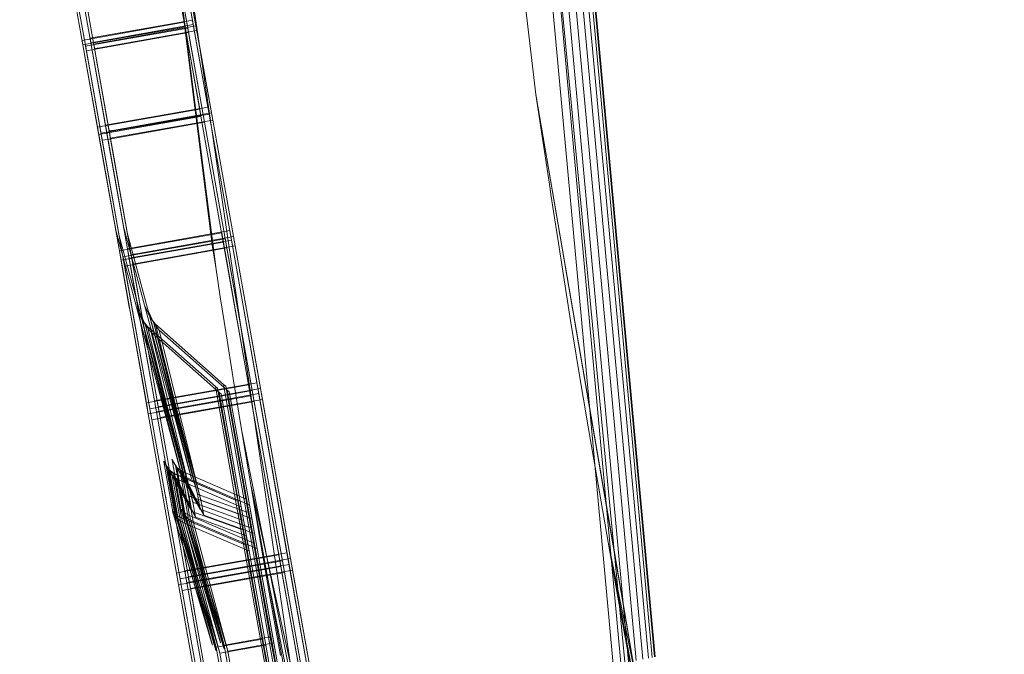
# Model space of a CAD drawing. Units: millimetres. Extents: x 2178 to 578302, y 2140 to 596964.
# Drawn here: x 4964 to 4975, y 5072 to 5080 of the extents above; entities that cross this region are included whole.
import ezdxf

# ---------------------------------------------------------------- set-up
doc = ezdxf.new("R2010")
doc.units = ezdxf.units.MM
doc.layers.add('Контур', color=7, linetype='Continuous', lineweight=15)
doc.layers.add('Подписи', color=7, linetype='Continuous', lineweight=15)

msp = doc.modelspace()

# ---------------------------------------------------------------- linework, layer by layer
at = {"layer": 'Контур'}
for p, q in [((4967.657, 5103.982), (4970.864, 5070.632)), ((4967.748, 5103.982), (4970.668, 5072.155)), ((4967.841, 5103.982), (4970.759, 5072.172)), ((4967.93, 5103.982), (4970.847, 5072.188)), ((4968.01, 5103.982), (4970.926, 5072.203)), ((4968.075, 5103.982), (4970.99, 5072.215)), ((4968.121, 5103.982), (4971.035, 5072.223)), ((4968.148, 5103.982), (4971.062, 5072.228)), ((4968.157, 5103.982), (4971.07, 5072.23)), ((4967.934, 5100.961), (4970.301, 5075.162)), ((4968.637, 5087.474), (4969.677, 5078.806)), ((4969.677, 5078.806), (4968.637, 5087.474)), ((4964.742, 5086.2), (4967.163, 5069.735)), ((4965.65, 5078.993), (4964.742, 5086.2)), ((4964.742, 5086.2), (4967.163, 5069.735)), ((4965.909, 5076.954), (4964.742, 5086.2)), ((4965.939, 5076.757), (4964.742, 5086.2)), ((4964.754, 5086.101), (4965.909, 5076.954)), ((4965.566, 5079.66), (4965.479, 5080.148)), ((4965.479, 5080.148), (4965.568, 5079.65)), ((4965.501, 5080.178), (4965.899, 5077.02)), ((4965.574, 5080.173), (4965.663, 5079.674)), ((4965.672, 5079.622), (4965.574, 5080.173)), ((4965.616, 5080.104), (4965.705, 5079.606)), ((4965.714, 5079.553), (4965.616, 5080.104)), ((4965.521, 5080.079), (4965.61, 5079.581)), ((4965.619, 5079.528), (4965.521, 5080.079)), ((4964.382, 5079.385), (4964.284, 5079.936)), ((4964.477, 5079.409), (4964.379, 5079.961)), ((4964.519, 5079.341), (4964.421, 5079.892)), ((4964.424, 5079.316), (4964.326, 5079.867)), ((4965.568, 5079.65), (4964.436, 5079.449)), ((4965.568, 5079.65), (4964.436, 5079.449)), ((4965.663, 5079.674), (4964.531, 5079.473)), ((4965.663, 5079.674), (4964.531, 5079.473)), ((4965.577, 5079.597), (4965.566, 5079.66)), ((4965.568, 5079.65), (4965.748, 5078.634)), ((4965.663, 5079.674), (4965.843, 5078.658)), ((4965.577, 5079.597), (4964.446, 5079.396)), ((4965.574, 5079.596), (4964.446, 5079.396)), ((4965.61, 5079.581), (4964.478, 5079.38)), ((4965.619, 5079.528), (4964.488, 5079.327)), ((4965.672, 5079.622), (4964.541, 5079.421)), ((4965.672, 5079.622), (4964.541, 5079.421)), ((4965.705, 5079.606), (4964.573, 5079.405)), ((4965.714, 5079.553), (4964.582, 5079.352)), ((4965.577, 5079.597), (4965.574, 5079.596)), ((4965.763, 5078.55), (4965.577, 5079.597)), ((4965.577, 5079.597), (4965.577, 5079.597)), ((4965.61, 5079.581), (4965.79, 5078.565)), ((4965.805, 5078.481), (4965.619, 5079.528)), ((4965.858, 5078.574), (4965.672, 5079.622)), ((4965.672, 5079.622), (4965.672, 5079.622)), ((4965.705, 5079.606), (4965.885, 5078.59)), ((4965.9, 5078.506), (4965.714, 5079.553)), ((4964.373, 5079.437), (4964.436, 5079.449)), ((4964.373, 5079.437), (4964.436, 5079.449)), ((4964.373, 5079.437), (4964.374, 5079.431)), ((4964.373, 5079.437), (4964.373, 5079.437)), ((4964.374, 5079.431), (4964.418, 5079.182)), ((4964.468, 5079.462), (4964.531, 5079.473)), ((4964.468, 5079.462), (4964.531, 5079.473)), ((4964.468, 5079.462), (4964.513, 5079.207)), ((4964.468, 5079.462), (4964.468, 5079.462)), ((4964.477, 5079.409), (4964.541, 5079.421)), ((4964.477, 5079.409), (4964.541, 5079.421)), ((4964.663, 5078.362), (4964.477, 5079.409)), ((4964.477, 5079.409), (4964.7, 5078.151)), ((4964.477, 5079.409), (4964.477, 5079.409)), ((4964.477, 5079.409), (4964.477, 5079.409)), ((4964.382, 5079.385), (4964.446, 5079.396)), ((4964.382, 5079.385), (4964.446, 5079.396)), ((4964.568, 5078.338), (4964.382, 5079.385)), ((4964.382, 5079.385), (4964.606, 5078.126)), ((4964.382, 5079.385), (4964.382, 5079.385)), ((4964.382, 5079.385), (4964.382, 5079.385)), ((4964.415, 5079.369), (4964.478, 5079.38)), ((4964.415, 5079.369), (4964.46, 5079.113)), ((4964.424, 5079.316), (4964.488, 5079.327)), ((4964.61, 5078.269), (4964.424, 5079.316)), ((4964.424, 5079.316), (4964.647, 5078.057)), ((4964.51, 5079.394), (4964.573, 5079.405)), ((4964.51, 5079.394), (4964.555, 5079.138)), ((4964.519, 5079.341), (4964.582, 5079.352)), ((4964.705, 5078.294), (4964.519, 5079.341)), ((4964.519, 5079.341), (4964.742, 5078.082)), ((4965.899, 5077.02), (4965.65, 5078.993)), ((4969.677, 5078.806), (4970.582, 5073.52)), ((4971.164, 5070.122), (4969.677, 5078.806)), ((4969.841, 5077.7), (4969.677, 5078.806)), ((4969.677, 5078.806), (4969.841, 5077.7)), ((4969.677, 5078.806), (4969.677, 5078.806)), ((4969.677, 5078.806), (4969.841, 5077.7)), ((4965.748, 5078.634), (4964.617, 5078.433)), ((4965.748, 5078.634), (4964.617, 5078.433)), ((4965.843, 5078.658), (4964.711, 5078.458)), ((4965.843, 5078.658), (4964.711, 5078.458)), ((4965.748, 5078.634), (4965.763, 5078.55)), ((4965.843, 5078.658), (4965.858, 5078.574)), ((4965.763, 5078.55), (4964.631, 5078.349)), ((4965.714, 5078.541), (4964.631, 5078.349)), ((4965.79, 5078.565), (4964.658, 5078.364)), ((4965.858, 5078.575), (4964.726, 5078.374)), ((4965.858, 5078.574), (4964.726, 5078.374)), ((4965.885, 5078.59), (4964.753, 5078.389)), ((4965.9, 5078.506), (4964.768, 5078.305)), ((4965.763, 5078.55), (4965.714, 5078.541)), ((4966.024, 5077.078), (4965.763, 5078.55)), ((4965.79, 5078.565), (4965.805, 5078.481)), ((4966.119, 5077.103), (4965.858, 5078.574)), ((4965.885, 5078.59), (4965.9, 5078.506)), ((4966.161, 5077.034), (4965.9, 5078.506)), ((4964.553, 5078.422), (4964.617, 5078.433)), ((4964.553, 5078.422), (4964.617, 5078.433)), ((4964.648, 5078.446), (4964.711, 5078.458)), ((4964.648, 5078.446), (4964.711, 5078.458)), ((4964.663, 5078.362), (4964.726, 5078.374)), ((4964.663, 5078.362), (4964.726, 5078.374)), ((4965.805, 5078.481), (4964.673, 5078.28)), ((4964.69, 5078.378), (4964.753, 5078.389)), ((4966.066, 5077.01), (4965.805, 5078.481)), ((4964.568, 5078.338), (4964.631, 5078.349)), ((4964.568, 5078.338), (4964.631, 5078.349)), ((4964.829, 5076.866), (4964.568, 5078.338)), ((4964.595, 5078.353), (4964.658, 5078.364)), ((4964.61, 5078.269), (4964.673, 5078.28)), ((4964.871, 5076.798), (4964.61, 5078.269)), ((4964.924, 5076.891), (4964.663, 5078.362)), ((4964.705, 5078.294), (4964.768, 5078.305)), ((4964.966, 5076.822), (4964.705, 5078.294)), ((4964.7, 5078.151), (4964.924, 5076.891)), ((4964.7, 5078.151), (4964.924, 5076.891)), ((4964.606, 5078.126), (4964.829, 5076.866)), ((4964.647, 5078.057), (4964.871, 5076.798)), ((4964.647, 5078.057), (4964.871, 5076.798)), ((4964.742, 5078.082), (4964.966, 5076.822)), ((4964.742, 5078.082), (4964.966, 5076.822)), ((4969.841, 5077.7), (4969.851, 5077.634)), ((4969.841, 5077.7), (4969.851, 5077.634)), ((4969.841, 5077.7), (4969.841, 5077.7)), ((4969.841, 5077.7), (4969.851, 5077.634)), ((4969.851, 5077.634), (4969.882, 5077.437)), ((4969.851, 5077.634), (4969.851, 5077.634)), ((4969.851, 5077.634), (4969.851, 5077.634)), ((4969.851, 5077.634), (4969.851, 5077.634)), ((4969.882, 5077.437), (4969.851, 5077.634)), ((4969.882, 5077.437), (4969.931, 5077.117)), ((4965.104, 5076.343), (4964.861, 5077.244)), ((4964.861, 5077.244), (4964.861, 5077.244)), ((4965.009, 5076.319), (4964.767, 5077.219)), ((4964.767, 5077.219), (4964.767, 5077.219)), ((4965.051, 5076.25), (4964.808, 5077.151)), ((4966.005, 5077.188), (4964.873, 5076.987)), ((4966.005, 5077.188), (4964.873, 5076.987)), ((4965.145, 5076.275), (4964.903, 5077.175)), ((4966.047, 5077.119), (4964.915, 5076.918)), ((4966.1, 5077.213), (4964.968, 5077.012)), ((4966.1, 5077.213), (4964.968, 5077.012)), ((4966.142, 5077.144), (4965.01, 5076.943)), ((4966.005, 5077.188), (4966.32, 5075.41)), ((4966.005, 5077.188), (4966.005, 5077.188)), ((4966.047, 5077.119), (4966.362, 5075.342)), ((4966.1, 5077.213), (4966.415, 5075.435)), ((4966.1, 5077.213), (4966.1, 5077.213)), ((4966.142, 5077.144), (4966.457, 5075.366)), ((4969.931, 5077.117), (4969.998, 5076.687)), ((4964.831, 5076.857), (4964.802, 5077.021)), ((4964.802, 5077.021), (4964.802, 5077.021)), ((4966.024, 5077.078), (4964.893, 5076.878)), ((4965.951, 5077.065), (4964.893, 5076.878)), ((4964.926, 5076.881), (4964.897, 5077.046)), ((4964.897, 5077.046), (4964.897, 5077.046)), ((4964.905, 5077), (4964.968, 5077.012)), ((4964.905, 5077), (4964.968, 5077.012)), ((4966.066, 5077.01), (4964.935, 5076.809)), ((4966.119, 5077.103), (4964.988, 5076.902)), ((4966.119, 5077.103), (4964.988, 5076.902)), ((4966.161, 5077.034), (4965.029, 5076.834)), ((4965.899, 5077.02), (4965.909, 5076.954)), ((4965.899, 5077.02), (4965.909, 5076.954)), ((4965.899, 5077.02), (4965.899, 5077.02)), ((4966.024, 5077.078), (4965.951, 5077.065)), ((4966.343, 5075.283), (4966.024, 5077.078)), ((4966.024, 5077.078), (4966.024, 5077.078)), ((4966.385, 5075.214), (4966.066, 5077.01)), ((4966.438, 5075.308), (4966.119, 5077.103)), ((4966.119, 5077.103), (4966.119, 5077.103)), ((4966.48, 5075.239), (4966.161, 5077.034)), ((4964.81, 5076.976), (4964.873, 5076.987)), ((4964.81, 5076.976), (4964.873, 5076.987)), ((4964.829, 5076.866), (4964.893, 5076.878)), ((4964.829, 5076.866), (4964.893, 5076.878)), ((4964.873, 5076.787), (4964.844, 5076.953)), ((4964.852, 5076.907), (4964.915, 5076.918)), ((4964.924, 5076.891), (4964.988, 5076.902)), ((4964.924, 5076.891), (4964.988, 5076.902)), ((4965.243, 5075.096), (4964.924, 5076.891)), ((4964.924, 5076.891), (4964.945, 5076.772)), ((4964.926, 5076.881), (4965.021, 5076.343)), ((4964.968, 5076.812), (4964.939, 5076.977)), ((4964.947, 5076.932), (4965.01, 5076.943)), ((4965.909, 5076.954), (4965.939, 5076.757)), ((4965.909, 5076.954), (4965.939, 5076.757)), ((4965.909, 5076.954), (4965.909, 5076.954)), ((4965.909, 5076.954), (4965.939, 5076.757)), ((4965.909, 5076.954), (4965.909, 5076.954)), ((4965.909, 5076.954), (4965.909, 5076.954)), ((4965.148, 5075.071), (4964.829, 5076.866)), ((4964.829, 5076.866), (4964.85, 5076.747)), ((4964.831, 5076.856), (4964.831, 5076.857)), ((4964.831, 5076.856), (4964.926, 5076.319)), ((4964.871, 5076.798), (4964.935, 5076.809)), ((4965.19, 5075.002), (4964.871, 5076.798)), ((4964.871, 5076.798), (4964.892, 5076.678)), ((4964.873, 5076.787), (4964.968, 5076.25)), ((4964.945, 5076.772), (4965.196, 5075.357)), ((4964.966, 5076.822), (4965.029, 5076.834)), ((4965.285, 5075.027), (4964.966, 5076.822)), ((4964.966, 5076.822), (4964.987, 5076.703)), ((4964.968, 5076.812), (4965.063, 5076.275)), ((4964.85, 5076.747), (4965.102, 5075.332)), ((4964.892, 5076.678), (4965.143, 5075.263)), ((4964.987, 5076.703), (4965.238, 5075.288)), ((4965.939, 5076.757), (4965.989, 5076.437)), ((4965.939, 5076.757), (4965.989, 5076.437)), ((4965.939, 5076.757), (4965.939, 5076.757)), ((4965.939, 5076.757), (4965.939, 5076.757)), ((4965.939, 5076.757), (4965.939, 5076.757)), ((4969.998, 5076.687), (4970.082, 5076.163)), ((4965.989, 5076.437), (4966.056, 5076.007)), ((4965.989, 5076.437), (4966.056, 5076.007)), ((4965.989, 5076.437), (4965.989, 5076.437)), ((4964.934, 5076.277), (4964.926, 5076.319)), ((4965.556, 5074.288), (4965.009, 5076.319)), ((4965.009, 5076.319), (4965.009, 5076.318)), ((4965.074, 5076.174), (4965.009, 5076.319)), ((4965.009, 5076.319), (4965.009, 5076.319)), ((4965.009, 5076.319), (4965.009, 5076.319)), ((4965.009, 5076.319), (4965.009, 5076.319)), ((4965.009, 5076.318), (4965.556, 5074.285)), ((4965.074, 5076.173), (4965.009, 5076.318)), ((4965.009, 5076.318), (4965.009, 5076.318)), ((4965.009, 5076.318), (4965.009, 5076.318)), ((4965.046, 5076.202), (4965.021, 5076.343)), ((4965.651, 5074.313), (4965.104, 5076.343)), ((4965.104, 5076.343), (4965.104, 5076.342)), ((4965.169, 5076.198), (4965.104, 5076.343)), ((4965.104, 5076.343), (4965.104, 5076.343)), ((4965.104, 5076.343), (4965.104, 5076.343)), ((4965.104, 5076.343), (4965.104, 5076.343)), ((4965.104, 5076.342), (4965.651, 5074.31)), ((4965.169, 5076.198), (4965.104, 5076.342)), ((4965.104, 5076.342), (4965.104, 5076.342)), ((4965.104, 5076.342), (4965.104, 5076.342)), ((4964.952, 5076.177), (4964.934, 5076.277)), ((4964.993, 5076.108), (4964.968, 5076.25)), ((4965.598, 5074.22), (4965.051, 5076.25)), ((4965.051, 5076.25), (4965.051, 5076.249)), ((4965.116, 5076.105), (4965.051, 5076.25)), ((4965.051, 5076.249), (4965.598, 5074.217)), ((4965.116, 5076.105), (4965.051, 5076.249)), ((4965.088, 5076.133), (4965.063, 5076.275)), ((4965.692, 5074.244), (4965.145, 5076.275)), ((4965.145, 5076.275), (4965.146, 5076.274)), ((4965.211, 5076.13), (4965.145, 5076.275)), ((4965.146, 5076.274), (4965.693, 5074.242)), ((4965.211, 5076.129), (4965.146, 5076.274)), ((4965.169, 5076.198), (4965.651, 5074.313)), ((4965.169, 5076.198), (4965.721, 5074.131)), ((4965.169, 5076.198), (4965.169, 5076.198)), ((4965.721, 5074.131), (4965.169, 5076.198)), ((4965.169, 5076.198), (4965.651, 5074.31)), ((4965.169, 5076.198), (4965.233, 5076.119)), ((4965.169, 5076.198), (4965.233, 5076.119)), ((4965.169, 5076.198), (4965.169, 5076.198)), ((4965.169, 5076.198), (4965.169, 5076.198)), ((4965.169, 5076.198), (4965.169, 5076.198)), ((4965.169, 5076.198), (4965.169, 5076.198)), ((4965.169, 5076.198), (4965.169, 5076.198)), ((4965.169, 5076.198), (4965.233, 5076.119)), ((4965.169, 5076.198), (4965.233, 5076.119)), ((4965.074, 5076.174), (4965.556, 5074.288)), ((4965.074, 5076.174), (4965.626, 5074.107)), ((4965.074, 5076.174), (4965.074, 5076.173)), ((4965.074, 5076.174), (4965.138, 5076.094)), ((4965.074, 5076.174), (4965.074, 5076.174)), ((4965.074, 5076.174), (4965.074, 5076.174)), ((4965.074, 5076.174), (4965.074, 5076.174)), ((4965.074, 5076.174), (4965.138, 5076.094)), ((4965.626, 5074.107), (4965.074, 5076.173)), ((4965.074, 5076.173), (4965.556, 5074.285)), ((4965.074, 5076.173), (4965.138, 5076.094)), ((4965.074, 5076.173), (4965.074, 5076.173)), ((4965.074, 5076.173), (4965.074, 5076.173)), ((4965.074, 5076.173), (4965.138, 5076.094)), ((4965.116, 5076.105), (4965.598, 5074.22)), ((4965.116, 5076.105), (4965.668, 5074.038)), ((4965.116, 5076.105), (4965.116, 5076.105)), ((4965.668, 5074.038), (4965.116, 5076.105)), ((4965.116, 5076.105), (4965.598, 5074.217)), ((4965.116, 5076.105), (4965.18, 5076.026)), ((4965.116, 5076.105), (4965.18, 5076.025)), ((4965.932, 5075.391), (4965.138, 5076.094)), ((4965.138, 5076.094), (4965.138, 5076.094)), ((4965.932, 5075.391), (4965.138, 5076.094)), ((4965.626, 5074.107), (4965.138, 5076.094)), ((4965.626, 5074.107), (4965.138, 5076.094)), ((4965.932, 5075.391), (4965.138, 5076.094)), ((4965.138, 5076.094), (4965.138, 5076.094)), ((4965.932, 5075.391), (4965.138, 5076.094)), ((4965.138, 5076.094), (4965.138, 5076.094)), ((4965.211, 5076.13), (4965.692, 5074.244)), ((4965.211, 5076.13), (4965.763, 5074.063)), ((4965.211, 5076.13), (4965.211, 5076.129)), ((4965.211, 5076.13), (4965.274, 5076.05)), ((4965.763, 5074.063), (4965.211, 5076.129)), ((4965.211, 5076.129), (4965.693, 5074.242)), ((4965.211, 5076.129), (4965.275, 5076.05)), ((4966.027, 5075.415), (4965.233, 5076.119)), ((4965.233, 5076.119), (4965.233, 5076.119)), ((4966.027, 5075.415), (4965.233, 5076.119)), ((4965.721, 5074.131), (4965.233, 5076.119)), ((4965.721, 5074.131), (4965.233, 5076.119)), ((4966.027, 5075.415), (4965.233, 5076.119)), ((4965.233, 5076.119), (4965.233, 5076.119)), ((4966.027, 5075.415), (4965.233, 5076.119)), ((4965.233, 5076.119), (4965.233, 5076.119)), ((4970.082, 5076.163), (4970.179, 5075.566)), ((4970.082, 5076.163), (4970.179, 5075.566)), ((4965.18, 5076.026), (4965.18, 5076.025)), ((4965.974, 5075.322), (4965.18, 5076.026)), ((4965.668, 5074.038), (4965.18, 5076.026)), ((4965.974, 5075.322), (4965.18, 5076.025)), ((4965.668, 5074.038), (4965.18, 5076.025)), ((4965.274, 5076.05), (4965.275, 5076.05)), ((4966.069, 5075.347), (4965.274, 5076.05)), ((4965.763, 5074.063), (4965.274, 5076.05)), ((4966.069, 5075.347), (4965.275, 5076.05)), ((4965.763, 5074.063), (4965.275, 5076.05)), ((4966.056, 5076.007), (4966.14, 5075.483)), ((4966.056, 5076.007), (4966.14, 5075.483)), ((4966.056, 5076.007), (4966.056, 5076.007)), ((4966.056, 5076.007), (4966.056, 5076.007)), ((4966.056, 5076.007), (4966.056, 5076.007)), ((4970.179, 5075.566), (4970.287, 5074.918)), ((4970.179, 5075.566), (4970.287, 5074.918)), ((4970.179, 5075.566), (4970.179, 5075.566)), ((4970.287, 5074.918), (4970.179, 5075.566)), ((4966.32, 5075.41), (4965.189, 5075.21)), ((4966.32, 5075.41), (4965.189, 5075.21)), ((4966.415, 5075.435), (4965.284, 5075.234)), ((4966.415, 5075.435), (4965.284, 5075.234)), ((4966.168, 5074.06), (4965.932, 5075.391)), ((4965.958, 5075.371), (4965.932, 5075.391)), ((4965.932, 5075.391), (4965.932, 5075.391)), ((4965.958, 5075.371), (4965.932, 5075.391)), ((4966.263, 5074.084), (4966.027, 5075.415)), ((4966.052, 5075.396), (4966.027, 5075.415)), ((4966.027, 5075.415), (4966.027, 5075.415)), ((4966.052, 5075.396), (4966.027, 5075.415)), ((4966.052, 5075.396), (4966.08, 5075.238)), ((4966.287, 5074.077), (4966.052, 5075.396)), ((4966.052, 5075.396), (4966.052, 5075.396)), ((4966.052, 5075.396), (4966.052, 5075.396)), ((4966.14, 5075.483), (4966.237, 5074.886)), ((4966.14, 5075.483), (4966.14, 5075.483)), ((4966.32, 5075.41), (4966.673, 5073.423)), ((4966.415, 5075.435), (4966.768, 5073.447)), ((4965.121, 5075.221), (4965.102, 5075.332)), ((4965.216, 5075.246), (4965.196, 5075.357)), ((4966.343, 5075.283), (4965.211, 5075.082)), ((4966.362, 5075.342), (4965.231, 5075.141)), ((4965.258, 5075.177), (4965.238, 5075.288)), ((4966.438, 5075.308), (4965.306, 5075.107)), ((4966.438, 5075.308), (4965.306, 5075.107)), ((4966.457, 5075.366), (4965.326, 5075.166)), ((4965.958, 5075.371), (4965.986, 5075.213)), ((4966.192, 5074.052), (4965.958, 5075.371)), ((4965.958, 5075.371), (4965.958, 5075.371)), ((4965.958, 5075.371), (4965.958, 5075.371)), ((4966.21, 5073.991), (4965.974, 5075.322)), ((4965.999, 5075.303), (4965.974, 5075.322)), ((4965.999, 5075.303), (4966.027, 5075.145)), ((4966.234, 5073.983), (4965.999, 5075.303)), ((4966.305, 5074.016), (4966.069, 5075.347)), ((4966.094, 5075.327), (4966.069, 5075.347)), ((4966.094, 5075.327), (4966.122, 5075.169)), ((4966.329, 5074.008), (4966.094, 5075.327)), ((4966.343, 5075.283), (4966.233, 5075.263)), ((4966.698, 5073.286), (4966.343, 5075.283)), ((4966.362, 5075.342), (4966.715, 5073.354)), ((4966.792, 5073.31), (4966.438, 5075.308)), ((4966.457, 5075.366), (4966.81, 5073.379)), ((4965.148, 5075.071), (4965.121, 5075.221)), ((4965.125, 5075.198), (4965.189, 5075.21)), ((4965.125, 5075.198), (4965.189, 5075.21)), ((4965.125, 5075.198), (4965.137, 5075.134)), ((4965.125, 5075.198), (4965.125, 5075.198)), ((4965.163, 5075.152), (4965.143, 5075.263)), ((4965.19, 5075.002), (4965.163, 5075.152)), ((4966.233, 5075.263), (4965.211, 5075.082)), ((4965.243, 5075.096), (4965.216, 5075.246)), ((4965.22, 5075.223), (4965.284, 5075.234)), ((4965.22, 5075.223), (4965.284, 5075.234)), ((4965.22, 5075.223), (4965.232, 5075.159)), ((4965.22, 5075.223), (4965.22, 5075.223)), ((4966.385, 5075.214), (4965.253, 5075.013)), ((4965.285, 5075.027), (4965.258, 5075.177)), ((4965.262, 5075.154), (4965.326, 5075.166)), ((4965.262, 5075.154), (4965.274, 5075.09)), ((4966.48, 5075.239), (4965.348, 5075.038)), ((4966.739, 5073.217), (4966.385, 5075.214)), ((4966.834, 5073.242), (4966.48, 5075.239)), ((4970.301, 5075.162), (4970.578, 5072.139)), ((4965.148, 5075.071), (4965.211, 5075.082)), ((4965.148, 5075.071), (4965.211, 5075.082)), ((4965.502, 5073.074), (4965.148, 5075.071)), ((4965.167, 5075.13), (4965.231, 5075.141)), ((4965.167, 5075.13), (4965.179, 5075.065)), ((4965.243, 5075.096), (4965.306, 5075.107)), ((4965.243, 5075.096), (4965.306, 5075.107)), ((4965.597, 5073.098), (4965.243, 5075.096)), ((4965.285, 5075.027), (4965.348, 5075.038)), ((4965.19, 5075.002), (4965.253, 5075.013)), ((4965.544, 5073.005), (4965.19, 5075.002)), ((4965.639, 5073.03), (4965.285, 5075.027)), ((4966.237, 5074.886), (4966.345, 5074.239)), ((4966.237, 5074.886), (4966.237, 5074.886)), ((4966.345, 5074.239), (4966.237, 5074.886)), ((4966.237, 5074.886), (4968.533, 5063.334)), ((4970.287, 5074.918), (4970.402, 5074.245)), ((4970.287, 5074.918), (4970.287, 5074.918)), ((4970.402, 5074.245), (4970.287, 5074.918)), ((4965.33, 5074.51), (4965.329, 5074.516)), ((4965.329, 5074.516), (4965.594, 5074.075)), ((4965.386, 5074.42), (4965.329, 5074.516)), ((4965.329, 5074.516), (4965.329, 5074.516)), ((4965.329, 5074.516), (4965.594, 5074.075)), ((4965.386, 5074.42), (4965.329, 5074.516)), ((4965.594, 5074.07), (4965.33, 5074.51)), ((4965.33, 5074.51), (4965.433, 5073.926)), ((4965.386, 5074.418), (4965.33, 5074.51)), ((4965.594, 5074.07), (4965.33, 5074.51)), ((4965.386, 5074.418), (4965.33, 5074.51)), ((4965.425, 5074.535), (4965.424, 5074.541)), ((4965.424, 5074.541), (4965.688, 5074.1)), ((4965.48, 5074.445), (4965.424, 5074.541)), ((4965.424, 5074.541), (4965.424, 5074.541)), ((4965.424, 5074.541), (4965.688, 5074.1)), ((4965.48, 5074.445), (4965.424, 5074.541)), ((4965.689, 5074.095), (4965.425, 5074.535)), ((4965.425, 5074.535), (4965.528, 5073.951)), ((4965.481, 5074.443), (4965.425, 5074.535)), ((4965.689, 5074.095), (4965.425, 5074.535)), ((4965.481, 5074.443), (4965.425, 5074.535)), ((4965.467, 5074.466), (4965.465, 5074.472)), ((4965.465, 5074.472), (4965.73, 5074.031)), ((4965.522, 5074.376), (4965.465, 5074.472)), ((4965.731, 5074.026), (4965.467, 5074.466)), ((4965.467, 5074.466), (4965.57, 5073.882)), ((4965.523, 5074.374), (4965.467, 5074.466)), ((4965.372, 5074.441), (4965.371, 5074.448)), ((4965.371, 5074.448), (4965.635, 5074.006)), ((4965.427, 5074.351), (4965.371, 5074.448)), ((4965.636, 5074.002), (4965.372, 5074.441)), ((4965.372, 5074.441), (4965.475, 5073.858)), ((4965.428, 5074.349), (4965.372, 5074.441)), ((4965.386, 5074.418), (4965.386, 5074.42)), ((4965.658, 5073.929), (4965.386, 5074.42)), ((4965.386, 5074.42), (4965.594, 5074.075)), ((4965.386, 5074.42), (4965.443, 5074.376)), ((4965.386, 5074.42), (4965.386, 5074.42)), ((4965.658, 5073.929), (4965.386, 5074.42)), ((4965.386, 5074.42), (4965.594, 5074.075)), ((4965.386, 5074.42), (4965.443, 5074.376)), ((4965.386, 5074.418), (4965.594, 5074.07)), ((4965.386, 5074.418), (4965.658, 5073.929)), ((4965.386, 5074.418), (4965.481, 5073.885)), ((4965.386, 5074.418), (4965.443, 5074.375)), ((4965.386, 5074.418), (4965.594, 5074.07)), ((4965.386, 5074.418), (4965.658, 5073.929)), ((4965.386, 5074.418), (4965.443, 5074.375)), ((4965.428, 5074.349), (4965.427, 5074.351)), ((4965.7, 5073.861), (4965.427, 5074.351)), ((4965.427, 5074.351), (4965.635, 5074.006)), ((4965.427, 5074.351), (4965.485, 5074.307)), ((4965.428, 5074.349), (4965.636, 5074.002)), ((4965.428, 5074.349), (4965.7, 5073.861)), ((4965.428, 5074.349), (4965.523, 5073.816)), ((4965.428, 5074.349), (4965.485, 5074.307)), ((4966.168, 5074.06), (4965.443, 5074.376)), ((4965.535, 5073.857), (4965.443, 5074.376)), ((4965.658, 5073.929), (4965.443, 5074.376)), ((4966.168, 5074.06), (4965.443, 5074.376)), ((4965.443, 5074.376), (4965.443, 5074.376)), ((4965.443, 5074.376), (4965.443, 5074.376)), ((4965.443, 5074.375), (4965.535, 5073.856)), ((4966.168, 5074.06), (4965.443, 5074.375)), ((4965.658, 5073.929), (4965.443, 5074.375)), ((4966.168, 5074.06), (4965.443, 5074.375)), ((4965.443, 5074.375), (4965.443, 5074.375)), ((4965.481, 5074.443), (4965.48, 5074.445)), ((4965.753, 5073.954), (4965.48, 5074.445)), ((4965.48, 5074.445), (4965.688, 5074.1)), ((4965.48, 5074.445), (4965.538, 5074.401)), ((4965.48, 5074.445), (4965.48, 5074.445)), ((4965.753, 5073.954), (4965.48, 5074.445)), ((4965.48, 5074.445), (4965.688, 5074.1)), ((4965.48, 5074.445), (4965.538, 5074.401)), ((4965.481, 5074.443), (4965.689, 5074.095)), ((4965.481, 5074.443), (4965.753, 5073.954)), ((4965.481, 5074.443), (4965.576, 5073.91)), ((4965.481, 5074.443), (4965.538, 5074.4)), ((4965.481, 5074.443), (4965.689, 5074.095)), ((4965.481, 5074.443), (4965.753, 5073.954)), ((4965.481, 5074.443), (4965.538, 5074.4)), ((4965.523, 5074.374), (4965.522, 5074.376)), ((4965.795, 5073.885), (4965.522, 5074.376)), ((4965.522, 5074.376), (4965.73, 5074.031)), ((4965.522, 5074.376), (4965.579, 5074.332)), ((4965.523, 5074.374), (4965.731, 5074.026)), ((4965.523, 5074.374), (4965.795, 5073.885)), ((4965.523, 5074.374), (4965.617, 5073.841)), ((4965.523, 5074.374), (4965.58, 5074.331)), ((4966.263, 5074.084), (4965.538, 5074.401)), ((4965.63, 5073.882), (4965.538, 5074.401)), ((4965.753, 5073.954), (4965.538, 5074.401)), ((4966.263, 5074.084), (4965.538, 5074.401)), ((4965.538, 5074.401), (4965.538, 5074.401)), ((4965.538, 5074.401), (4965.538, 5074.401)), ((4965.538, 5074.4), (4965.63, 5073.881)), ((4966.263, 5074.084), (4965.538, 5074.4)), ((4965.753, 5073.954), (4965.538, 5074.4)), ((4966.263, 5074.084), (4965.538, 5074.4)), ((4965.538, 5074.4), (4965.538, 5074.4)), ((4965.485, 5074.307), (4965.577, 5073.787)), ((4966.21, 5073.991), (4965.485, 5074.307)), ((4966.21, 5073.991), (4965.485, 5074.307)), ((4965.577, 5073.788), (4965.485, 5074.307)), ((4965.7, 5073.861), (4965.485, 5074.307)), ((4965.7, 5073.861), (4965.485, 5074.307)), ((4966.305, 5074.016), (4965.579, 5074.332)), ((4965.672, 5073.813), (4965.579, 5074.332)), ((4965.795, 5073.885), (4965.579, 5074.332)), ((4965.58, 5074.331), (4965.672, 5073.812)), ((4966.305, 5074.016), (4965.58, 5074.331)), ((4965.795, 5073.885), (4965.58, 5074.331)), ((4966.345, 5074.239), (4966.46, 5073.565)), ((4966.345, 5074.239), (4966.46, 5073.565)), ((4966.345, 5074.239), (4966.345, 5074.239)), ((4966.345, 5074.239), (4966.345, 5074.239)), ((4967.163, 5069.735), (4966.345, 5074.239)), ((4966.345, 5074.239), (4966.575, 5072.972)), ((4966.345, 5074.239), (4970.263, 5056.523)), ((4970.402, 5074.245), (4970.519, 5073.572)), ((4970.402, 5074.245), (4970.519, 5073.572)), ((4965.319, 5074.109), (4965.305, 5074.183)), ((4965.305, 5074.183), (4965.305, 5074.183)), ((4965.319, 5074.109), (4965.316, 5074.123)), ((4965.414, 5074.133), (4965.4, 5074.208)), ((4965.4, 5074.208), (4965.4, 5074.208)), ((4965.414, 5074.133), (4965.411, 5074.147)), ((4965.456, 5074.065), (4965.442, 5074.139)), ((4965.721, 5074.131), (4965.753, 5073.954)), ((4965.721, 5074.131), (4965.773, 5074.113)), ((4965.721, 5074.131), (4965.721, 5074.131)), ((4965.721, 5074.131), (4965.773, 5074.113)), ((4965.361, 5074.04), (4965.347, 5074.114)), ((4965.361, 5074.04), (4965.358, 5074.054)), ((4965.591, 5072.744), (4965.361, 5074.04)), ((4965.456, 5074.065), (4965.453, 5074.079)), ((4965.686, 5072.768), (4965.456, 5074.065)), ((4965.626, 5074.107), (4965.658, 5073.929)), ((4965.626, 5074.107), (4965.678, 5074.088)), ((4965.626, 5074.107), (4965.626, 5074.107)), ((4965.626, 5074.107), (4965.678, 5074.088)), ((4965.668, 5074.038), (4965.7, 5073.861)), ((4965.668, 5074.038), (4965.72, 5074.019)), ((4966.196, 5073.9), (4965.678, 5074.088)), ((4966.196, 5073.9), (4965.678, 5074.088)), ((4966.238, 5073.832), (4965.72, 5074.019)), ((4965.763, 5074.063), (4965.795, 5073.885)), ((4965.763, 5074.063), (4965.815, 5074.044)), ((4966.291, 5073.925), (4965.773, 5074.113)), ((4966.291, 5073.925), (4965.773, 5074.113)), ((4966.333, 5073.856), (4965.815, 5074.044)), ((4966.168, 5074.06), (4966.259, 5073.547)), ((4966.168, 5074.06), (4966.168, 5074.06)), ((4966.168, 5074.06), (4966.192, 5074.052)), ((4966.168, 5074.06), (4966.168, 5074.06)), ((4966.168, 5074.06), (4966.192, 5074.052)), ((4966.283, 5073.539), (4966.192, 5074.052)), ((4966.222, 5073.882), (4966.192, 5074.052)), ((4966.192, 5074.052), (4966.192, 5074.052)), ((4966.192, 5074.052), (4966.192, 5074.052)), ((4966.192, 5074.052), (4966.192, 5074.052)), ((4966.263, 5074.084), (4966.354, 5073.572)), ((4966.263, 5074.084), (4966.287, 5074.077)), ((4966.263, 5074.084), (4966.263, 5074.084)), ((4966.263, 5074.084), (4966.263, 5074.084)), ((4966.263, 5074.084), (4966.287, 5074.077)), ((4966.378, 5073.564), (4966.287, 5074.077)), ((4966.317, 5073.907), (4966.287, 5074.077)), ((4966.287, 5074.077), (4966.287, 5074.077)), ((4966.287, 5074.077), (4966.287, 5074.077)), ((4966.287, 5074.077), (4966.287, 5074.077)), ((4966.305, 5074.016), (4966.396, 5073.503)), ((4966.305, 5074.016), (4966.305, 5074.016)), ((4966.305, 5074.016), (4966.329, 5074.008)), ((4966.42, 5073.495), (4966.329, 5074.008)), ((4966.359, 5073.838), (4966.329, 5074.008)), ((4965.895, 5072.375), (4965.432, 5073.934)), ((4965.48, 5073.887), (4965.432, 5073.934)), ((4965.432, 5073.934), (4965.432, 5073.934)), ((4965.48, 5073.887), (4965.432, 5073.934)), ((4965.433, 5073.926), (4965.897, 5072.367)), ((4965.481, 5073.885), (4965.433, 5073.926)), ((4965.433, 5073.926), (4965.433, 5073.926)), ((4965.481, 5073.885), (4965.433, 5073.926)), ((4965.48, 5073.887), (4965.895, 5072.375)), ((4965.48, 5073.887), (4965.94, 5072.341)), ((4965.48, 5073.887), (4965.535, 5073.857)), ((4965.48, 5073.887), (4965.48, 5073.887)), ((4965.48, 5073.887), (4965.48, 5073.887)), ((4965.48, 5073.887), (4965.535, 5073.857)), ((4965.99, 5072.4), (4965.527, 5073.958)), ((4965.575, 5073.912), (4965.527, 5073.958)), ((4965.527, 5073.958), (4965.527, 5073.958)), ((4965.575, 5073.912), (4965.527, 5073.958)), ((4965.528, 5073.951), (4965.992, 5072.392)), ((4965.576, 5073.91), (4965.528, 5073.951)), ((4965.528, 5073.951), (4965.528, 5073.951)), ((4965.576, 5073.91), (4965.528, 5073.951)), ((4966.032, 5072.331), (4965.569, 5073.89)), ((4965.617, 5073.843), (4965.569, 5073.89)), ((4965.575, 5073.912), (4965.99, 5072.4)), ((4965.575, 5073.912), (4966.035, 5072.365)), ((4965.575, 5073.912), (4965.63, 5073.882)), ((4965.575, 5073.912), (4965.575, 5073.912)), ((4965.575, 5073.912), (4965.575, 5073.912)), ((4965.575, 5073.912), (4965.63, 5073.882)), ((4966.035, 5072.365), (4965.576, 5073.91)), ((4965.576, 5073.91), (4965.992, 5072.392)), ((4965.576, 5073.91), (4965.63, 5073.881)), ((4965.576, 5073.91), (4965.576, 5073.91)), ((4965.576, 5073.91), (4965.576, 5073.91)), ((4965.576, 5073.91), (4965.63, 5073.881)), ((4965.658, 5073.929), (4965.71, 5073.91)), ((4965.658, 5073.929), (4965.71, 5073.91)), ((4966.228, 5073.722), (4965.71, 5073.91)), ((4966.228, 5073.722), (4965.71, 5073.91)), ((4965.753, 5073.954), (4965.805, 5073.935)), ((4965.753, 5073.954), (4965.805, 5073.935)), ((4966.323, 5073.747), (4965.805, 5073.935)), ((4966.323, 5073.747), (4965.805, 5073.935)), ((4966.196, 5073.9), (4966.228, 5073.722)), ((4966.196, 5073.9), (4966.219, 5073.896)), ((4966.196, 5073.9), (4966.196, 5073.9)), ((4966.196, 5073.9), (4966.219, 5073.896)), ((4966.21, 5073.991), (4966.301, 5073.478)), ((4966.21, 5073.991), (4966.234, 5073.983)), ((4966.325, 5073.471), (4966.234, 5073.983)), ((4966.264, 5073.813), (4966.234, 5073.983)), ((4966.234, 5073.983), (4966.234, 5073.983)), ((4966.291, 5073.925), (4966.323, 5073.747)), ((4966.291, 5073.925), (4966.314, 5073.921)), ((4966.291, 5073.925), (4966.291, 5073.925)), ((4966.291, 5073.925), (4966.314, 5073.921)), ((4966.346, 5073.743), (4966.317, 5073.907)), ((4966.317, 5073.907), (4966.317, 5073.907)), ((4965.937, 5072.306), (4965.474, 5073.865)), ((4965.522, 5073.819), (4965.474, 5073.865)), ((4965.475, 5073.858), (4965.939, 5072.299)), ((4965.523, 5073.816), (4965.475, 5073.858)), ((4965.94, 5072.341), (4965.481, 5073.885)), ((4965.481, 5073.885), (4965.897, 5072.367)), ((4965.481, 5073.885), (4965.535, 5073.856)), ((4965.481, 5073.885), (4965.481, 5073.885)), ((4965.481, 5073.885), (4965.481, 5073.885)), ((4965.481, 5073.885), (4965.535, 5073.856)), ((4965.522, 5073.819), (4965.937, 5072.306)), ((4965.522, 5073.819), (4965.982, 5072.272)), ((4965.522, 5073.819), (4965.577, 5073.788)), ((4965.982, 5072.272), (4965.523, 5073.816)), ((4965.523, 5073.816), (4965.939, 5072.299)), ((4965.523, 5073.816), (4965.577, 5073.787)), ((4966.259, 5073.547), (4965.535, 5073.857)), ((4965.94, 5072.341), (4965.535, 5073.857)), ((4966.259, 5073.547), (4965.535, 5073.857)), ((4965.535, 5073.857), (4965.535, 5073.857)), ((4966.259, 5073.547), (4965.535, 5073.856)), ((4965.94, 5072.341), (4965.535, 5073.856)), ((4966.259, 5073.547), (4965.535, 5073.856)), ((4965.535, 5073.856), (4965.535, 5073.856)), ((4965.57, 5073.882), (4966.033, 5072.323)), ((4965.617, 5073.841), (4965.57, 5073.882)), ((4966.301, 5073.478), (4965.577, 5073.788)), ((4965.982, 5072.272), (4965.577, 5073.788)), ((4966.301, 5073.478), (4965.577, 5073.787)), ((4965.982, 5072.272), (4965.577, 5073.787)), ((4965.617, 5073.843), (4966.032, 5072.331)), ((4965.617, 5073.843), (4966.077, 5072.297)), ((4965.617, 5073.843), (4965.672, 5073.813)), ((4966.077, 5072.297), (4965.617, 5073.841)), ((4965.617, 5073.841), (4966.033, 5072.323)), ((4965.617, 5073.841), (4965.672, 5073.812)), ((4966.354, 5073.572), (4965.63, 5073.882)), ((4966.035, 5072.365), (4965.63, 5073.882)), ((4966.354, 5073.572), (4965.63, 5073.882)), ((4965.63, 5073.882), (4965.63, 5073.882)), ((4966.354, 5073.572), (4965.63, 5073.881)), ((4966.035, 5072.365), (4965.63, 5073.881)), ((4966.354, 5073.572), (4965.63, 5073.881)), ((4965.63, 5073.881), (4965.63, 5073.881)), ((4966.396, 5073.503), (4965.672, 5073.813)), ((4966.077, 5072.297), (4965.672, 5073.813)), ((4966.396, 5073.503), (4965.672, 5073.812)), ((4966.077, 5072.297), (4965.672, 5073.812)), ((4965.7, 5073.861), (4965.752, 5073.842)), ((4966.27, 5073.654), (4965.752, 5073.842)), ((4965.795, 5073.885), (4965.847, 5073.866)), ((4966.365, 5073.678), (4965.847, 5073.866)), ((4966.251, 5073.718), (4966.222, 5073.882)), ((4966.222, 5073.882), (4966.222, 5073.882)), ((4966.238, 5073.832), (4966.27, 5073.654)), ((4966.238, 5073.832), (4966.261, 5073.827)), ((4966.293, 5073.649), (4966.264, 5073.813)), ((4966.333, 5073.856), (4966.365, 5073.678)), ((4966.333, 5073.856), (4966.356, 5073.852)), ((4966.388, 5073.674), (4966.359, 5073.838)), ((4966.251, 5073.718), (4966.228, 5073.722)), ((4966.251, 5073.718), (4966.228, 5073.722)), ((4966.251, 5073.718), (4966.278, 5073.565)), ((4966.346, 5073.743), (4966.323, 5073.747)), ((4966.346, 5073.743), (4966.323, 5073.747)), ((4966.346, 5073.743), (4966.373, 5073.589)), ((4966.388, 5073.674), (4966.365, 5073.678)), ((4966.388, 5073.674), (4966.415, 5073.521)), ((4966.457, 5072.433), (4966.259, 5073.547)), ((4966.283, 5073.539), (4966.259, 5073.547)), ((4966.259, 5073.547), (4966.259, 5073.547)), ((4966.283, 5073.539), (4966.259, 5073.547)), ((4966.293, 5073.649), (4966.27, 5073.654)), ((4966.282, 5073.545), (4966.281, 5073.55)), ((4966.283, 5073.539), (4966.282, 5073.545)), ((4966.282, 5073.545), (4966.282, 5073.545)), ((4966.293, 5073.649), (4966.32, 5073.496)), ((4966.552, 5072.458), (4966.354, 5073.572)), ((4966.378, 5073.564), (4966.354, 5073.572)), ((4966.354, 5073.572), (4966.354, 5073.572)), ((4966.378, 5073.564), (4966.354, 5073.572)), ((4966.377, 5073.569), (4966.376, 5073.574)), ((4966.377, 5073.569), (4966.377, 5073.57)), ((4966.378, 5073.564), (4966.377, 5073.569)), ((4966.562, 5072.526), (4966.378, 5073.564)), ((4966.573, 5072.461), (4966.378, 5073.564)), ((4966.573, 5072.461), (4966.378, 5073.564)), ((4966.46, 5073.565), (4966.577, 5072.893)), ((4966.46, 5073.565), (4966.577, 5072.893)), ((4966.46, 5073.565), (4966.46, 5073.565)), ((4966.46, 5073.565), (4968.515, 5063.421)), ((4970.519, 5073.572), (4970.634, 5072.926)), ((4971.164, 5070.122), (4970.519, 5073.572)), ((4970.519, 5073.572), (4971.67, 5067.939)), ((4970.519, 5073.572), (4971.164, 5070.122)), ((4970.519, 5073.572), (4972.4, 5064.364)), ((4970.519, 5073.572), (4970.519, 5073.572)), ((4970.634, 5072.926), (4970.519, 5073.572)), ((4970.519, 5073.572), (4972.4, 5064.364)), ((4966.768, 5073.447), (4965.636, 5073.246)), ((4966.768, 5073.447), (4965.636, 5073.246)), ((4966.467, 5072.501), (4966.283, 5073.539)), ((4966.478, 5072.437), (4966.283, 5073.539)), ((4966.478, 5072.437), (4966.283, 5073.539)), ((4966.499, 5072.364), (4966.301, 5073.478)), ((4966.325, 5073.471), (4966.301, 5073.478)), ((4966.324, 5073.476), (4966.323, 5073.481)), ((4966.325, 5073.471), (4966.324, 5073.476)), ((4966.509, 5072.433), (4966.325, 5073.471)), ((4966.52, 5072.368), (4966.325, 5073.471)), ((4966.52, 5072.368), (4966.325, 5073.471)), ((4966.594, 5072.389), (4966.396, 5073.503)), ((4966.42, 5073.495), (4966.396, 5073.503)), ((4966.419, 5073.501), (4966.418, 5073.506)), ((4966.42, 5073.495), (4966.419, 5073.501)), ((4966.604, 5072.457), (4966.42, 5073.495)), ((4966.615, 5072.393), (4966.42, 5073.495)), ((4966.615, 5072.393), (4966.42, 5073.495)), ((4966.768, 5073.447), (4967.134, 5071.384)), ((4970.582, 5073.52), (4971.164, 5070.122)), ((4966.673, 5073.423), (4965.542, 5073.222)), ((4966.673, 5073.423), (4965.542, 5073.222)), ((4966.715, 5073.354), (4965.583, 5073.153)), ((4966.81, 5073.379), (4965.678, 5073.178)), ((4966.673, 5073.423), (4967.039, 5071.36)), ((4966.715, 5073.354), (4967.081, 5071.291)), ((4966.81, 5073.379), (4967.176, 5071.316)), ((4965.478, 5073.21), (4965.542, 5073.222)), ((4965.478, 5073.21), (4965.542, 5073.222)), ((4965.478, 5073.21), (4965.486, 5073.167)), ((4965.478, 5073.21), (4965.478, 5073.21)), ((4966.698, 5073.286), (4965.566, 5073.085)), ((4966.533, 5073.257), (4965.566, 5073.085)), ((4965.573, 5073.235), (4965.636, 5073.246)), ((4965.573, 5073.235), (4965.636, 5073.246)), ((4965.573, 5073.235), (4965.581, 5073.191)), ((4965.573, 5073.235), (4965.573, 5073.235)), ((4966.739, 5073.217), (4965.608, 5073.016)), ((4966.792, 5073.31), (4965.661, 5073.11)), ((4966.792, 5073.31), (4965.661, 5073.11)), ((4966.834, 5073.242), (4965.703, 5073.041)), ((4966.698, 5073.286), (4966.533, 5073.257)), ((4967.064, 5071.223), (4966.698, 5073.286)), ((4967.106, 5071.154), (4966.739, 5073.217)), ((4967.159, 5071.248), (4966.792, 5073.31)), ((4967.201, 5071.179), (4966.834, 5073.242)), ((4965.502, 5073.074), (4965.566, 5073.085)), ((4965.502, 5073.074), (4965.566, 5073.085)), ((4965.52, 5073.142), (4965.583, 5073.153)), ((4965.52, 5073.142), (4965.528, 5073.098)), ((4965.597, 5073.098), (4965.661, 5073.11)), ((4965.597, 5073.098), (4965.661, 5073.11)), ((4965.963, 5071.035), (4965.597, 5073.098)), ((4965.615, 5073.166), (4965.678, 5073.178)), ((4965.615, 5073.166), (4965.623, 5073.123)), ((4965.869, 5071.011), (4965.502, 5073.074)), ((4965.544, 5073.005), (4965.608, 5073.016)), ((4965.91, 5070.942), (4965.544, 5073.005)), ((4965.639, 5073.03), (4965.703, 5073.041)), ((4966.005, 5070.967), (4965.639, 5073.03)), ((4966.575, 5072.972), (4967.163, 5069.735)), ((4965.644, 5072.837), (4965.639, 5072.863)), ((4965.639, 5072.863), (4965.639, 5072.863)), ((4966.577, 5072.893), (4966.692, 5072.246)), ((4966.577, 5072.893), (4966.692, 5072.246)), ((4966.577, 5072.893), (4966.577, 5072.893)), ((4966.577, 5072.893), (4966.577, 5072.893)), ((4966.577, 5072.893), (4966.577, 5072.893)), ((4966.577, 5072.893), (4966.577, 5072.893)), ((4970.634, 5072.926), (4970.743, 5072.331)), ((4965.549, 5072.812), (4965.544, 5072.838)), ((4965.544, 5072.838), (4965.544, 5072.838)), ((4965.549, 5072.812), (4965.787, 5071.468)), ((4965.549, 5072.812), (4965.549, 5072.812)), ((4965.559, 5072.753), (4965.556, 5072.773)), ((4965.591, 5072.744), (4965.586, 5072.769)), ((4965.644, 5072.837), (4965.882, 5071.493)), ((4965.644, 5072.837), (4965.644, 5072.837)), ((4965.654, 5072.778), (4965.651, 5072.798)), ((4965.686, 5072.768), (4965.681, 5072.794)), ((4965.601, 5072.684), (4965.598, 5072.705)), ((4965.696, 5072.709), (4965.693, 5072.729)), ((4966.562, 5072.526), (4966.636, 5072.106)), ((4966.573, 5072.461), (4966.562, 5072.526)), ((4966.562, 5072.526), (4966.562, 5072.526)), ((4966.562, 5072.526), (4966.562, 5072.526)), ((4966.457, 5072.433), (4965.987, 5072.349)), ((4966.457, 5072.433), (4965.987, 5072.349)), ((4966.552, 5072.458), (4966.082, 5072.374)), ((4966.552, 5072.458), (4966.082, 5072.374)), ((4966.478, 5072.437), (4966.457, 5072.433)), ((4966.478, 5072.437), (4966.457, 5072.433)), ((4966.457, 5072.433), (4966.52, 5072.078)), ((4966.457, 5072.433), (4966.457, 5072.433)), ((4966.467, 5072.501), (4966.542, 5072.081)), ((4966.478, 5072.437), (4966.467, 5072.501)), ((4966.467, 5072.501), (4966.467, 5072.501)), ((4966.467, 5072.501), (4966.467, 5072.501)), ((4966.478, 5072.437), (4966.542, 5072.081)), ((4966.478, 5072.437), (4966.478, 5072.437)), ((4966.509, 5072.433), (4966.583, 5072.013)), ((4966.52, 5072.368), (4966.509, 5072.433)), ((4966.573, 5072.461), (4966.552, 5072.458)), ((4966.573, 5072.461), (4966.552, 5072.458)), ((4966.552, 5072.458), (4966.615, 5072.102)), ((4966.552, 5072.458), (4966.552, 5072.458)), ((4966.573, 5072.461), (4966.636, 5072.106)), ((4966.573, 5072.461), (4966.573, 5072.461)), ((4966.615, 5072.393), (4966.594, 5072.389)), ((4966.604, 5072.457), (4966.678, 5072.037)), ((4966.615, 5072.393), (4966.604, 5072.457)), ((4966.615, 5072.393), (4966.678, 5072.037)), ((4965.94, 5072.341), (4965.987, 5072.349)), ((4965.94, 5072.341), (4965.987, 5072.349)), ((4965.94, 5072.341), (4966.003, 5071.986)), ((4965.94, 5072.341), (4965.94, 5072.341)), ((4965.982, 5072.272), (4966.029, 5072.281)), ((4966.499, 5072.364), (4966.029, 5072.281)), ((4966.035, 5072.365), (4966.082, 5072.374)), ((4966.035, 5072.366), (4966.082, 5072.374)), ((4966.035, 5072.366), (4966.035, 5072.365)), ((4966.035, 5072.365), (4966.098, 5072.011)), ((4966.077, 5072.297), (4966.124, 5072.305)), ((4966.077, 5072.297), (4966.14, 5071.942)), ((4966.594, 5072.389), (4966.124, 5072.305)), ((4966.52, 5072.368), (4966.499, 5072.364)), ((4966.499, 5072.364), (4966.562, 5072.009)), ((4966.52, 5072.368), (4966.583, 5072.013)), ((4966.594, 5072.389), (4966.657, 5072.034)), ((4970.743, 5072.331), (4970.839, 5071.809)), ((4965.982, 5072.272), (4966.045, 5071.917))]:
    msp.add_line(p, q, dxfattribs=at)
at = {"layer": 'Подписи', "ltscale": 600}
msp.add_circle((5142.657, 5103.982), 2964.48, dxfattribs=at)

doc.saveas('drawing.dxf')
